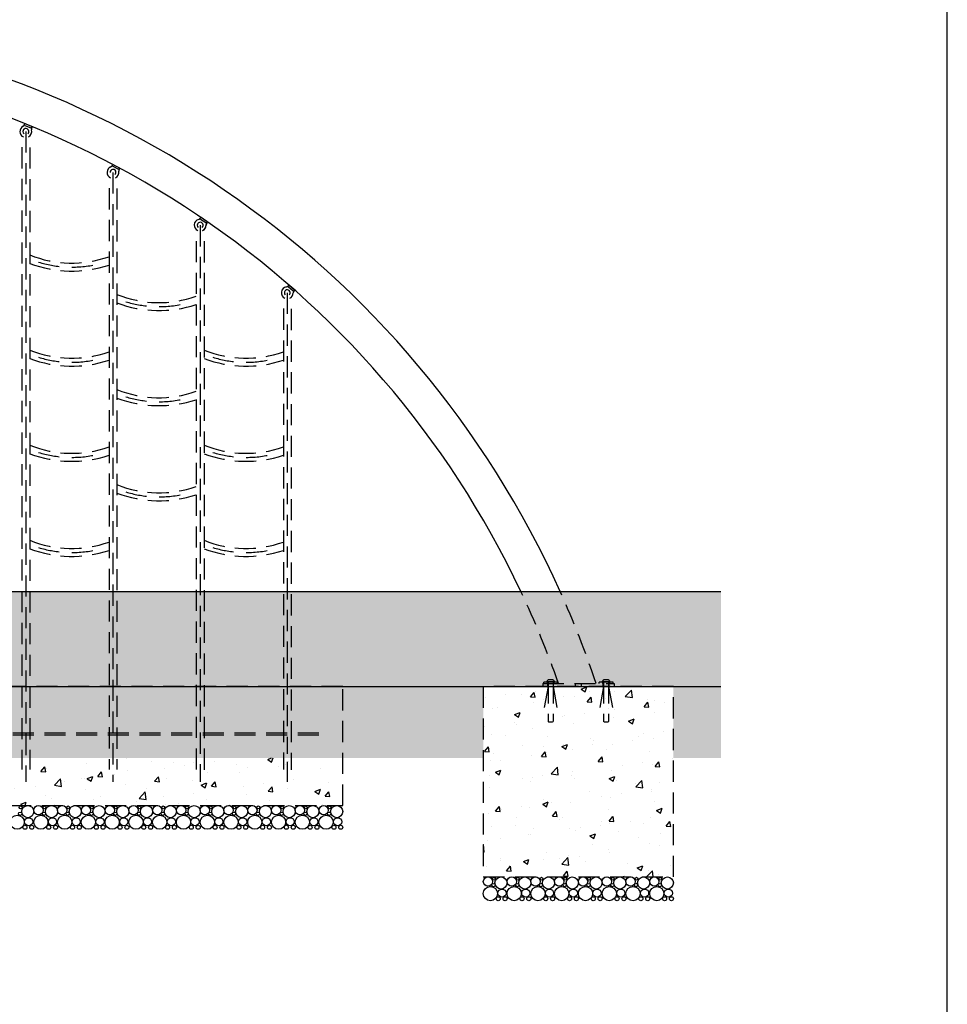
# Model space of a CAD drawing. Extents: x 0 to 704, y 0 to 561.
# Drawn here: x 316 to 433, y 162 to 286 of the extents above; entities that cross this region are included whole.
import ezdxf

# ---------------------------------------------------------------- set-up
doc = ezdxf.new("R2010")
doc.units = 0
doc.header["$LTSCALE"] = 21.333333
doc.header["$MEASUREMENT"] = 0
doc.linetypes.add('HIDDEN2', pattern=[0.1875, 0.125, -0.0625])
doc.layers.get('0').update_dxf_attribs({"color": 2, "linetype": 'CONTINUOUS'})
for name, color, linetype in [('1', 7, 'CONTINUOUS'), ('BOLD', 10, 'CONTINUOUS'), ('HATCH', 9, 'CONTINUOUS'), ('HIDDEN', 3, 'HIDDEN2')]:
    doc.layers.add(name, color=color, linetype=linetype)
pattern_1 = [(50, (29.332, 76.2145), (7.1726, -0.62752), [0.75, -8.25]), (355, (29.332, 76.2145), (-1.38751, 7.52192), [0.6, -6.6]), (100.4514, (29.93, 76.162), (5.7851, 6.8944), [0.6374, -7.01142]), (46.1842, (29.332, 78.2145), (10.67241, -1.6552), [1.125, -12.375]), (96.6356, (30.221, 78.077), (9.34663, 9.74118), [0.9561, -10.51713]), (351.1842, (29.332, 78.215), (9.34662, 9.7412), [0.9, -9.9]), (21, (30.332, 77.7145), (5.96907, -4.02619), [0.75, -8.25]), (326, (30.332, 77.7145), (2.43315, 7.2515), [0.6, -6.6]), (71.4514, (30.8295, 77.379), (8.40223, 3.2253), [0.6374, -7.01142]), (37.5, (29.332, 76.2145), (0.121599, 3.328939), [0, -6.52, 0, -6.7, 0, -6.625]), (7.5, (29.332, 76.2145), (2.630695, 3.944117), [0, -3.82, 0, -6.37, 0, -2.525]), (327.5, (27.102, 76.2145), (5.338224, -0.225549), [0, -2.5, 0, -7.8, 0, -10.35]), (317.5, (26.102, 76.2145), (5.83186, 1.00105), [0, -3.25, 0, -5.18, 0, -7.35])]

msp = doc.modelspace()

# ---------------------------------------------------------------- hatches: boundary and pattern name
at = {"layer": 'HATCH'}
h = msp.add_hatch(dxfattribs=at)
h.set_pattern_fill('AR-SAND', color=256, style=0)
h.set_pattern_definition([(37.5, (29.332, 76.2145), (-0.0629934, 1.926824), [0, -1.52, 0, -1.7, 0, -1.625]), (7.5, (29.332, 76.2145), (1.769777, 2.822146), [0, -0.82, 0, -1.37, 0, -0.525]), (327.5, (28.102, 76.2145), (3.114142, 0.005659), [0, -0.5, 0, -1.8, 0, -2.35]), (317.5, (28.102, 76.2145), (3.006127, 0.877676), [0, -0.25, 0, -1.18, 0, -1.35])])
h.paths.add_polyline_path([(140.92473, 202.21455), (404.40605, 202.21455), (404.40605, 214.21455), (140.92473, 214.21455)])
h = msp.add_hatch(dxfattribs=at)
h.set_pattern_fill('EARTH', color=256, scale=12, angle=45, style=0)
h.set_pattern_definition([(45, (29.332, 76.2145), (4e-16, 4.24264), [3, -3]), (45, (28.5366, 77.01), (4e-16, 4.24264), [3, -3]), (45, (27.741, 77.8055), (4e-16, 4.24264), [3, -3]), (135, (27.741, 78.336), (-4.24264, 9e-16), [3, -3]), (135, (28.5366, 79.1314), (-4.24264, 9e-16), [3, -3]), (135, (29.332, 79.927), (-4.24264, 9e-16), [3, -3])])
h.paths.add_polyline_path([(146.92473, 202.21455), (140.92473, 202.21455), (140.92473, 193.21455), (146.92473, 193.21455)])
h.paths.add_polyline_path([(188.66539, 202.21455), (170.92473, 202.21455), (170.92473, 193.21455), (188.66539, 193.21455)])
h.paths.add_polyline_path([(374.40605, 202.21455), (278.66539, 202.21455), (278.66539, 193.21455), (374.40605, 193.21455)])
h.paths.add_polyline_path([(404.40605, 202.21455), (398.40605, 202.21455), (398.40605, 193.21455), (404.40605, 193.21455)])
h = msp.add_hatch(dxfattribs=at)
h.set_pattern_fill('AR-CONC', color=256, style=0)
h.set_pattern_definition(pattern_1)
h.paths.add_polyline_path([(374.40605, 178.21455), (398.40605, 178.21455), (398.40605, 202.21455), (374.40605, 202.21455)])
h = msp.add_hatch(dxfattribs=at)
h.set_pattern_fill('AR-CONC', color=6, style=0)
h.set_pattern_definition(pattern_1)
h.paths.add_polyline_path([(356.66539, 193.21455), (278.66539, 193.21455), (278.66539, 187.21455), (356.66539, 187.21455)])

# ---------------------------------------------------------------- linework, layer by layer
at = {"color": 7, "linetype": 'HIDDEN2'}
for p, q in [((316.66137, 272.25199), (316.66137, 190.19684)), ((316.16137, 270.25807), (316.16137, 191.76773)), ((317.16137, 270.22642), (317.16137, 191.76773)), ((327.66185, 267.07873), (327.66185, 190.19684)), ((327.16185, 265.08481), (327.16185, 191.76773)), ((328.16185, 265.05316), (328.16185, 191.76773)), ((338.66539, 260.42058), (338.66539, 190.19684)), ((338.16539, 258.42666), (338.16539, 191.7265)), ((339.16539, 258.39501), (339.16539, 191.7265)), ((349.66539, 251.88932), (349.66539, 193.73671)), ((349.16539, 249.8954), (349.16539, 191.74279)), ((350.16539, 249.86375), (350.16539, 191.71114)), ((349.6667, 192.72648), (349.6667, 190.19684))]:
    msp.add_line(p, q, dxfattribs=at)
at = {"extrusion": (0, 1, 2.22045e-16)}
msp.add_line((140.92473, 214.21455), (404.40605, 214.21455), dxfattribs=at)
for radius, start in [(122.25, 24.2703678), (117.75, 25.261584)]:
    msp.add_arc((272.66539, 163.96455), radius, start, 86.952586)
at = {"color": 7, "linetype": 'HIDDEN2'}
for centre, radius, start, end in [((322.45327, 269.70584), 14.06405, 247.8970876, 289.5580218), ((322.45327, 269.70584), 15.06405, 249.4335628, 288.2122941), ((322.46214, 269.47924), 14.34496, 253.0507995, 266.2087608), ((322.46214, 269.47924), 14.34496, 270.0532456, 284.61862), ((333.45375, 264.72424), 14.06405, 247.8970876, 289.5580218), ((333.45375, 264.72424), 15.06405, 249.4335628, 288.2122941), ((333.46262, 264.49764), 14.34496, 253.0507995, 266.2087608), ((333.46262, 264.49764), 14.34496, 270.0532456, 284.61862), ((322.45327, 257.70584), 14.06405, 247.8970876, 289.5580218), ((322.45327, 257.70584), 15.06405, 249.4335628, 288.2122941), ((322.46214, 257.47924), 14.34496, 253.0507995, 266.2087608), ((322.46214, 257.47924), 14.34496, 270.0532456, 284.61862), ((344.45729, 257.70584), 14.06405, 247.8970876, 289.5580218), ((344.45729, 257.70584), 15.06405, 249.4335628, 288.2122941), ((344.46616, 257.47924), 14.34496, 253.0507995, 266.2087608), ((344.46616, 257.47924), 14.34496, 270.0532456, 284.61862), ((333.45375, 252.72424), 14.06405, 247.8970876, 289.5580218), ((333.45375, 252.72424), 15.06405, 249.4335628, 288.2122941), ((333.46262, 252.49764), 14.34496, 253.0507995, 266.2087608), ((333.46262, 252.49764), 14.34496, 270.0532456, 284.61862), ((322.45327, 245.70584), 14.06405, 247.8970876, 289.5580218), ((344.45729, 245.70584), 14.06405, 247.8970876, 289.5580218), ((322.45327, 245.70584), 15.06405, 249.4335628, 288.2122941), ((322.46214, 245.47924), 14.34496, 253.0507995, 266.2087608), ((322.46214, 245.47924), 14.34496, 270.0532456, 284.61862), ((344.45729, 245.70584), 15.06405, 249.4335628, 288.2122941), ((344.46616, 245.47924), 14.34496, 253.0507995, 266.2087608), ((344.46616, 245.47924), 14.34496, 270.0532456, 284.61862), ((333.45375, 240.72424), 14.06405, 247.8970876, 289.5580218), ((333.45375, 240.72424), 15.06405, 249.4335628, 288.2122941), ((333.46262, 240.49764), 14.34496, 253.0507995, 266.2087608), ((333.46262, 240.49764), 14.34496, 270.0532456, 284.61862), ((322.45327, 233.70584), 14.06405, 247.8970876, 289.5580218), ((344.45729, 233.70584), 14.06405, 247.8970876, 289.5580218), ((322.45327, 233.70584), 15.06405, 249.4335628, 288.2122941), ((322.46214, 233.47924), 14.34496, 253.0507995, 266.2087608), ((322.46214, 233.47924), 14.34496, 270.0532456, 284.61862), ((344.45729, 233.70584), 15.06405, 249.4335628, 288.2122941), ((344.46616, 233.47924), 14.34496, 253.0507995, 266.2087608), ((344.46616, 233.47924), 14.34496, 270.0532456, 284.61862)]:
    msp.add_arc(centre, radius, start, end, dxfattribs=at)
at = {"layer": '1', "extrusion": (0, 1, 6.12323e-17)}
for p, q in [((316.461, 273.06604), (316.47865, 273.10947)), ((316.461, 273.06604), (316.47865, 273.10947)), ((316.47865, 273.10947), (316.50218, 273.16737)), ((316.47865, 273.10947), (316.50218, 273.16737)), ((316.54208, 273.01623), (317.29459, 272.71043)), ((316.54208, 273.01623), (317.29459, 272.71043)), ((317.39423, 272.87233), (316.58361, 273.20174)), ((317.39423, 272.87233), (316.58361, 273.20174)), ((317.40508, 272.733), (317.38743, 272.68957)), ((317.40508, 272.733), (317.38743, 272.68957)), ((317.40508, 272.733), (317.42861, 272.7909)), ((317.40508, 272.733), (317.42861, 272.7909)), ((327.54775, 267.93146), (327.5698, 267.97282)), ((327.54775, 267.93146), (327.5698, 267.97282)), ((327.5698, 267.97282), (327.59922, 268.02797)), ((327.5698, 267.97282), (327.59922, 268.02797)), ((327.62322, 267.8735), (328.33992, 267.49126)), ((327.62322, 267.8735), (328.33992, 267.49126)), ((328.45583, 267.64194), (327.68377, 268.0537)), ((328.45583, 267.64194), (327.68377, 268.0537)), ((328.45216, 267.50223), (328.4301, 267.46087)), ((328.45216, 267.50223), (328.4301, 267.46087)), ((328.45216, 267.50223), (328.48157, 267.55738)), ((328.45216, 267.50223), (328.48157, 267.55738)), ((338.64098, 261.27032), (338.66745, 261.309)), ((338.64098, 261.27032), (338.66745, 261.309)), ((338.66745, 261.309), (338.70275, 261.36059)), ((338.66745, 261.309), (338.70275, 261.36059)), ((338.70963, 261.20442), (339.37998, 260.74573)), ((338.70963, 261.20442), (339.37998, 260.74573)), ((339.51175, 260.88275), (338.78962, 261.37687)), ((339.51175, 260.88275), (338.78962, 261.37687)), ((339.49274, 260.7443), (339.46627, 260.70561)), ((339.49274, 260.7443), (339.46627, 260.70561)), ((339.49274, 260.7443), (339.52804, 260.79588)), ((339.49274, 260.7443), (339.52804, 260.79588)), ((339.52536, 260.64363), (339.49448, 260.60837)), ((339.52536, 260.64363), (339.49448, 260.60837)), ((339.52536, 260.64363), (339.56654, 260.69065)), ((339.52536, 260.64363), (339.56654, 260.69065)), ((349.74218, 252.73594), (349.77307, 252.7712)), ((349.74218, 252.73594), (349.77307, 252.7712)), ((349.77307, 252.7712), (349.81424, 252.81822)), ((349.77307, 252.7712), (349.81424, 252.81822)), ((349.80251, 252.66234), (350.41357, 252.1272)), ((349.80251, 252.66234), (350.41357, 252.1272)), ((350.5607, 252.24759), (349.90244, 252.82406)), ((350.5607, 252.24759), (349.90244, 252.82406)), ((350.52536, 252.11238), (350.56654, 252.1594)), ((350.52536, 252.11238), (350.56654, 252.1594)), ((350.52536, 252.11238), (350.49448, 252.07711)), ((350.52536, 252.11238), (350.49448, 252.07711))]:
    msp.add_line(p, q, dxfattribs=at)
at = {"layer": '1'}
for centre, radius, start, end in [((316.66539, 272.24089), 0.75, 117.6484083, 245.3756816), ((316.66539, 272.24089), 0.75, 117.6484083, 245.3756816), ((316.66539, 272.24089), 0.375, 307.6556893, 180), ((316.66539, 272.24089), 0.375, 307.6556893, 180), ((316.66539, 272.24089), 0.375, 180, 232.3443107), ((316.15794, 273.19221), 0.32827, 299.0529864, 337.396765), ((316.15794, 273.19221), 0.32827, 299.0529864, 337.396765), ((316.56008, 273.14384), 0.0625, 67.8847666, 157.8847666), ((316.56008, 273.14384), 0.0625, 67.8847666, 157.8847666), ((316.66539, 272.24089), 0.75, 294.6243184, 18.1211249), ((316.66539, 272.24089), 0.75, 294.6243184, 18.1211249), ((317.69259, 272.56858), 0.32827, 158.3727683, 196.7165469), ((317.69259, 272.56858), 0.32827, 158.3727683, 196.7165469), ((317.3707, 272.81443), 0.0625, 337.8847666, 67.8847666), ((317.3707, 272.81443), 0.0625, 337.8847666, 67.8847666), ((327.66539, 267.08955), 0.75, 111.6911548, 245.3756816), ((327.66539, 267.08955), 0.75, 111.6911548, 245.3756816), ((327.66539, 267.08955), 0.375, 309.5367995, 180), ((327.66539, 267.08955), 0.375, 309.5367995, 180), ((327.25942, 268.0884), 0.32827, 293.0957328, 331.4395114), ((327.25942, 268.0884), 0.32827, 293.0957328, 331.4395114), ((327.65436, 267.99856), 0.0625, 61.9275131, 151.9275131), ((327.65436, 267.99856), 0.0625, 61.9275131, 151.9275131), ((327.66539, 267.08955), 0.75, 294.6243184, 12.1638714), ((327.66539, 267.08955), 0.75, 294.6243184, 12.1638714), ((328.72106, 267.30886), 0.32827, 152.4155147, 190.7592933), ((328.72106, 267.30886), 0.32827, 152.4155147, 190.7592933), ((328.42642, 267.58679), 0.0625, 331.9275131, 61.9275131), ((328.42642, 267.58679), 0.0625, 331.9275131, 61.9275131), ((338.66539, 260.42058), 0.75, 105.3817719, 245.3756816), ((338.66539, 260.42058), 0.75, 105.3817719, 245.3756816), ((338.37165, 261.458), 0.32827, 286.78635, 325.1301286), ((338.37165, 261.458), 0.32827, 286.78635, 325.1301286), ((338.75433, 261.32529), 0.0625, 55.6181303, 145.6181303), ((338.75433, 261.32529), 0.0625, 55.6181303, 145.6181303), ((339.47646, 260.83117), 0.0625, 325.6181303, 55.6181303), ((339.47646, 260.83117), 0.0625, 325.6181303, 55.6181303), ((338.66539, 260.42058), 0.375, 312.1322783, 180), ((338.66539, 260.42058), 0.375, 312.1322783, 180), ((338.66539, 260.42058), 0.375, 180, 227.8677217), ((338.66539, 260.42058), 0.375, 180, 227.8677217), ((338.66539, 260.42058), 0.375, 180, 224.2331072), ((338.66539, 260.42058), 0.75, 294.6243184, 5.8544886), ((338.66539, 260.42058), 0.75, 294.6243184, 5.8544886), ((338.66539, 260.42058), 0.75, 294.6243184, 359.0261482), ((338.66539, 260.42058), 0.75, 294.6243184, 359.0261482), ((339.73876, 260.52255), 0.32827, 146.1061319, 184.4499105), ((339.73876, 260.52255), 0.32827, 146.1061319, 184.4499105), ((339.74327, 260.39421), 0.32827, 139.2777916, 177.6215702), ((339.74327, 260.39421), 0.32827, 139.2777916, 177.6215702), ((349.66539, 251.88932), 0.75, 98.5534316, 245.3756816), ((349.66539, 251.88932), 0.75, 98.5534316, 245.3756816), ((349.66539, 251.88932), 0.375, 315.7668928, 180), ((349.49708, 252.95431), 0.32827, 279.9580097, 318.3017883), ((349.49708, 252.95431), 0.32827, 279.9580097, 318.3017883), ((349.86126, 252.77704), 0.0625, 48.7897899, 138.7897899), ((349.86126, 252.77704), 0.0625, 48.7897899, 138.7897899), ((350.51952, 252.20057), 0.0625, 318.7897899, 48.7897899), ((350.51952, 252.20057), 0.0625, 318.7897899, 48.7897899), ((349.66539, 251.88932), 0.375, 180, 224.2331072), ((349.66539, 251.88932), 0.75, 294.6243184, 359.0261482), ((349.66539, 251.88932), 0.75, 294.6243184, 359.0261482), ((350.74327, 251.86295), 0.32827, 139.2777916, 177.6215702), ((350.74327, 251.86295), 0.32827, 139.2777916, 177.6215702)]:
    msp.add_arc(centre, radius, start, end, dxfattribs=at)
for points, knots in [([(316.49187, 273.05335), (316.48432, 273.06297), (316.4795, 273.0727), (316.47479, 273.09178), (316.4753, 273.10105), (316.47858, 273.1093), (316.47861, 273.10938), (316.47865, 273.10947)], [0.0018519017, 0.0018519017, 0.0018519017, 0.0018519017, 0.0606903864, 0.0606903864, 0.1239342896, 0.1239342896, 0.1245981979, 0.1245981979, 0.1245981979, 0.1245981979]), ([(316.49187, 273.05335), (316.48432, 273.06297), (316.4795, 273.0727), (316.47479, 273.09178), (316.4753, 273.10105), (316.47858, 273.1093), (316.47861, 273.10938), (316.47865, 273.10947)], [0.0018519017, 0.0018519017, 0.0018519017, 0.0018519017, 0.0606903864, 0.0606903864, 0.1239342896, 0.1239342896, 0.1245981979, 0.1245981979, 0.1245981979, 0.1245981979]), ([(316.54208, 273.01623), (316.54136, 273.01652), (316.54065, 273.01682), (316.53939, 273.01736), (316.53885, 273.01759), (316.53796, 273.01799), (316.53761, 273.01815), (316.53693, 273.01846), (316.5366, 273.01861), (316.53583, 273.01897), (316.53539, 273.01918), (316.53395, 273.01987), (316.53297, 273.02036), (316.5234, 273.02528), (316.51582, 273.03039), (316.50237, 273.04141), (316.49659, 273.04735), (316.49187, 273.05335)], [-0.08541362975, -0.08541362975, -0.08541362975, -0.08541362975, -0.08271703357, -0.08271703357, -0.0806434225, -0.0806434225, -0.07928664013, -0.07928664013, -0.07799622629, -0.07799622629, -0.07625094089, -0.07625094089, -0.07230843486, -0.07230843486, -0.03724430791, -0.03724430791, -0.00044974243, -0.00044974243, -0.00044974243, -0.00044974243]), ([(316.54208, 273.01623), (316.54136, 273.01652), (316.54065, 273.01682), (316.53939, 273.01736), (316.53885, 273.01759), (316.53796, 273.01799), (316.53761, 273.01815), (316.53693, 273.01846), (316.5366, 273.01861), (316.53583, 273.01897), (316.53539, 273.01918), (316.53395, 273.01987), (316.53297, 273.02036), (316.5234, 273.02528), (316.51582, 273.03039), (316.50237, 273.04141), (316.49659, 273.04735), (316.49187, 273.05335)], [-0.08541362975, -0.08541362975, -0.08541362975, -0.08541362975, -0.08271703357, -0.08271703357, -0.0806434225, -0.0806434225, -0.07928664013, -0.07928664013, -0.07799622629, -0.07799622629, -0.07625094089, -0.07625094089, -0.07230843486, -0.07230843486, -0.03724430791, -0.03724430791, -0.00044974243, -0.00044974243, -0.00044974243, -0.00044974243]), ([(317.35645, 272.70201), (317.3521, 272.70143), (317.34751, 272.70111), (317.33485, 272.70105), (317.32639, 272.70179), (317.3141, 272.70425), (317.31062, 272.70509), (317.30563, 272.70653), (317.30415, 272.70699), (317.30209, 272.70766), (317.30152, 272.70786), (317.30058, 272.70818), (317.30021, 272.70831), (317.2995, 272.70856), (317.29916, 272.70868), (317.29838, 272.70896), (317.29794, 272.70913), (317.29657, 272.70964), (317.29564, 272.71001), (317.29467, 272.7104), (317.29463, 272.71042), (317.29459, 272.71043)], [-0.13058308077, -0.13058308077, -0.13058308077, -0.13058308077, -0.11222758208, -0.11222758208, -0.08217403788, -0.08217403788, -0.07058775877, -0.07058775877, -0.06573360734, -0.06573360734, -0.06385973073, -0.06385973073, -0.06266801703, -0.06266801703, -0.06155886377, -0.06155886377, -0.06011993781, -0.06011993781, -0.05711891154, -0.05711891154, -0.05697647123, -0.05697647123, -0.05697647123, -0.05697647123]), ([(317.35645, 272.70201), (317.3521, 272.70143), (317.34751, 272.70111), (317.33485, 272.70105), (317.32639, 272.70179), (317.3141, 272.70425), (317.31062, 272.70509), (317.30563, 272.70653), (317.30415, 272.70699), (317.30209, 272.70766), (317.30152, 272.70786), (317.30058, 272.70818), (317.30021, 272.70831), (317.2995, 272.70856), (317.29916, 272.70868), (317.29838, 272.70896), (317.29794, 272.70913), (317.29657, 272.70964), (317.29564, 272.71001), (317.29467, 272.7104), (317.29463, 272.71042), (317.29459, 272.71043)], [-0.13058308077, -0.13058308077, -0.13058308077, -0.13058308077, -0.11222758208, -0.11222758208, -0.08217403788, -0.08217403788, -0.07058775877, -0.07058775877, -0.06573360734, -0.06573360734, -0.06385973073, -0.06385973073, -0.06266801703, -0.06266801703, -0.06155886377, -0.06155886377, -0.06011993781, -0.06011993781, -0.05711891154, -0.05711891154, -0.05697647123, -0.05697647123, -0.05697647123, -0.05697647123]), ([(317.40508, 272.733), (317.40504, 272.73291), (317.40501, 272.73283), (317.40161, 272.72463), (317.3955, 272.71763), (317.37882, 272.70725), (317.36858, 272.70364), (317.35645, 272.70201)], [-0.0006661796, -0.0006661796, -0.0006661796, -0.0006661796, 0, 0, 0.063460261, 0.063460261, 0.1225000326, 0.1225000326, 0.1225000326, 0.1225000326]), ([(317.40508, 272.733), (317.40504, 272.73291), (317.40501, 272.73283), (317.40161, 272.72463), (317.3955, 272.71763), (317.37882, 272.70725), (317.36858, 272.70364), (317.35645, 272.70201)], [-0.0006661796, -0.0006661796, -0.0006661796, -0.0006661796, 0, 0, 0.063460261, 0.063460261, 0.1225000326, 0.1225000326, 0.1225000326, 0.1225000326]), ([(327.57713, 267.91563), (327.57062, 267.92599), (327.56684, 267.93616), (327.56413, 267.95562), (327.5656, 267.9648), (327.56972, 267.97266), (327.56976, 267.97274), (327.5698, 267.97282)], [0.0018519017, 0.0018519017, 0.0018519017, 0.0018519017, 0.0606903864, 0.0606903864, 0.1239342896, 0.1239342896, 0.1245981979, 0.1245981979, 0.1245981979, 0.1245981979]), ([(327.57713, 267.91563), (327.57062, 267.92599), (327.56684, 267.93616), (327.56413, 267.95562), (327.5656, 267.9648), (327.56972, 267.97266), (327.56976, 267.97274), (327.5698, 267.97282)], [0.0018519017, 0.0018519017, 0.0018519017, 0.0018519017, 0.0606903864, 0.0606903864, 0.1239342896, 0.1239342896, 0.1245981979, 0.1245981979, 0.1245981979, 0.1245981979]), ([(327.62322, 267.8735), (327.62253, 267.87387), (327.62185, 267.87424), (327.62066, 267.8749), (327.62015, 267.87519), (327.6193, 267.87568), (327.61897, 267.87587), (327.61833, 267.87625), (327.61802, 267.87644), (327.61728, 267.87688), (327.61687, 267.87713), (327.61551, 267.87797), (327.61459, 267.87855), (327.60557, 267.88444), (327.59857, 267.89031), (327.58633, 267.90267), (327.5812, 267.90918), (327.57713, 267.91563)], [-0.08541362975, -0.08541362975, -0.08541362975, -0.08541362975, -0.08271703357, -0.08271703357, -0.0806434225, -0.0806434225, -0.07928664013, -0.07928664013, -0.07799622629, -0.07799622629, -0.07625094089, -0.07625094089, -0.07230843486, -0.07230843486, -0.03724430791, -0.03724430791, -0.00044974243, -0.00044974243, -0.00044974243, -0.00044974243]), ([(327.62322, 267.8735), (327.62253, 267.87387), (327.62185, 267.87424), (327.62066, 267.8749), (327.62015, 267.87519), (327.6193, 267.87568), (327.61897, 267.87587), (327.61833, 267.87625), (327.61802, 267.87644), (327.61728, 267.87688), (327.61687, 267.87713), (327.61551, 267.87797), (327.61459, 267.87855), (327.60557, 267.88444), (327.59857, 267.89031), (327.58633, 267.90267), (327.5812, 267.90918), (327.57713, 267.91563)], [-0.08541362975, -0.08541362975, -0.08541362975, -0.08541362975, -0.08271703357, -0.08271703357, -0.0806434225, -0.0806434225, -0.07928664013, -0.07928664013, -0.07799622629, -0.07799622629, -0.07625094089, -0.07625094089, -0.07230843486, -0.07230843486, -0.03724430791, -0.03724430791, -0.00044974243, -0.00044974243, -0.00044974243, -0.00044974243]), ([(328.40058, 267.47646), (328.39619, 267.47633), (328.3916, 267.47649), (328.37899, 267.47774), (328.37065, 267.47936), (328.35869, 267.48309), (328.35532, 267.48428), (328.3505, 267.48623), (328.34908, 267.48684), (328.3471, 267.48772), (328.34655, 267.48797), (328.34565, 267.48839), (328.34529, 267.48856), (328.34462, 267.48888), (328.34429, 267.48904), (328.34354, 267.4894), (328.34312, 267.48961), (328.34181, 267.49027), (328.34093, 267.49072), (328.34001, 267.49121), (328.33996, 267.49124), (328.33992, 267.49126)], [-0.13058308077, -0.13058308077, -0.13058308077, -0.13058308077, -0.11222758208, -0.11222758208, -0.08217403788, -0.08217403788, -0.07058775877, -0.07058775877, -0.06573360734, -0.06573360734, -0.06385973073, -0.06385973073, -0.06266801703, -0.06266801703, -0.06155886377, -0.06155886377, -0.06011993781, -0.06011993781, -0.05711891154, -0.05711891154, -0.05697647123, -0.05697647123, -0.05697647123, -0.05697647123]), ([(328.40058, 267.47646), (328.39619, 267.47633), (328.3916, 267.47649), (328.37899, 267.47774), (328.37065, 267.47936), (328.35869, 267.48309), (328.35532, 267.48428), (328.3505, 267.48623), (328.34908, 267.48684), (328.3471, 267.48772), (328.34655, 267.48797), (328.34565, 267.48839), (328.34529, 267.48856), (328.34462, 267.48888), (328.34429, 267.48904), (328.34354, 267.4894), (328.34312, 267.48961), (328.34181, 267.49027), (328.34093, 267.49072), (328.34001, 267.49121), (328.33996, 267.49124), (328.33992, 267.49126)], [-0.13058308077, -0.13058308077, -0.13058308077, -0.13058308077, -0.11222758208, -0.11222758208, -0.08217403788, -0.08217403788, -0.07058775877, -0.07058775877, -0.06573360734, -0.06573360734, -0.06385973073, -0.06385973073, -0.06266801703, -0.06266801703, -0.06155886377, -0.06155886377, -0.06011993781, -0.06011993781, -0.05711891154, -0.05711891154, -0.05697647123, -0.05697647123, -0.05697647123, -0.05697647123]), ([(328.45216, 267.50223), (328.45211, 267.50215), (328.45207, 267.50207), (328.44784, 267.49427), (328.44104, 267.48794), (328.42337, 267.47935), (328.41281, 267.47682), (328.40058, 267.47646)], [-0.0006661796, -0.0006661796, -0.0006661796, -0.0006661796, 0, 0, 0.063460261, 0.063460261, 0.1225000326, 0.1225000326, 0.1225000326, 0.1225000326]), ([(328.45216, 267.50223), (328.45211, 267.50215), (328.45207, 267.50207), (328.44784, 267.49427), (328.44104, 267.48794), (328.42337, 267.47935), (328.41281, 267.47682), (328.40058, 267.47646)], [-0.0006661796, -0.0006661796, -0.0006661796, -0.0006661796, 0, 0, 0.063460261, 0.063460261, 0.1225000326, 0.1225000326, 0.1225000326, 0.1225000326]), ([(338.66845, 261.25135), (338.66312, 261.26236), (338.66048, 261.2729), (338.65992, 261.29254), (338.66239, 261.30149), (338.66735, 261.30885), (338.6674, 261.30893), (338.66745, 261.309)], [0.0018519017, 0.0018519017, 0.0018519017, 0.0018519017, 0.0606903864, 0.0606903864, 0.1239342896, 0.1239342896, 0.1245981979, 0.1245981979, 0.1245981979, 0.1245981979]), ([(338.66845, 261.25135), (338.66312, 261.26236), (338.66048, 261.2729), (338.65992, 261.29254), (338.66239, 261.30149), (338.66735, 261.30885), (338.6674, 261.30893), (338.66745, 261.309)], [0.0018519017, 0.0018519017, 0.0018519017, 0.0018519017, 0.0606903864, 0.0606903864, 0.1239342896, 0.1239342896, 0.1245981979, 0.1245981979, 0.1245981979, 0.1245981979]), ([(338.70963, 261.20442), (338.70898, 261.20486), (338.70835, 261.2053), (338.70724, 261.20609), (338.70676, 261.20644), (338.70598, 261.20701), (338.70567, 261.20724), (338.70507, 261.20769), (338.70478, 261.20791), (338.7041, 261.20843), (338.70371, 261.20872), (338.70246, 261.2097), (338.7016, 261.21039), (338.69329, 261.21723), (338.68697, 261.22383), (338.67617, 261.23746), (338.67179, 261.24449), (338.66845, 261.25135)], [-0.08541362975, -0.08541362975, -0.08541362975, -0.08541362975, -0.08271703357, -0.08271703357, -0.0806434225, -0.0806434225, -0.07928664013, -0.07928664013, -0.07799622629, -0.07799622629, -0.07625094089, -0.07625094089, -0.07230843486, -0.07230843486, -0.03724430791, -0.03724430791, -0.00044974243, -0.00044974243, -0.00044974243, -0.00044974243]), ([(338.70963, 261.20442), (338.70898, 261.20486), (338.70835, 261.2053), (338.70724, 261.20609), (338.70676, 261.20644), (338.70598, 261.20701), (338.70567, 261.20724), (338.70507, 261.20769), (338.70478, 261.20791), (338.7041, 261.20843), (338.70371, 261.20872), (338.70246, 261.2097), (338.7016, 261.21039), (338.69329, 261.21723), (338.68697, 261.22383), (338.67617, 261.23746), (338.67179, 261.24449), (338.66845, 261.25135)], [-0.08541362975, -0.08541362975, -0.08541362975, -0.08541362975, -0.08271703357, -0.08271703357, -0.0806434225, -0.0806434225, -0.07928664013, -0.07928664013, -0.07799622629, -0.07799622629, -0.07625094089, -0.07625094089, -0.07230843486, -0.07230843486, -0.03724430791, -0.03724430791, -0.00044974243, -0.00044974243, -0.00044974243, -0.00044974243]), ([(339.43865, 260.72435), (339.43427, 260.72471), (339.42972, 260.72537), (339.41733, 260.728), (339.40922, 260.73053), (339.39774, 260.73554), (339.39452, 260.7371), (339.38995, 260.73956), (339.3886, 260.74032), (339.38673, 260.74142), (339.38621, 260.74173), (339.38536, 260.74225), (339.38503, 260.74245), (339.38439, 260.74285), (339.38408, 260.74304), (339.38338, 260.74348), (339.38298, 260.74374), (339.38175, 260.74453), (339.38092, 260.74508), (339.38006, 260.74567), (339.38002, 260.7457), (339.37998, 260.74573)], [-0.13058308077, -0.13058308077, -0.13058308077, -0.13058308077, -0.11222758208, -0.11222758208, -0.08217403788, -0.08217403788, -0.07058775877, -0.07058775877, -0.06573360734, -0.06573360734, -0.06385973073, -0.06385973073, -0.06266801703, -0.06266801703, -0.06155886377, -0.06155886377, -0.06011993781, -0.06011993781, -0.05711891154, -0.05711891154, -0.05697647123, -0.05697647123, -0.05697647123, -0.05697647123]), ([(339.43865, 260.72435), (339.43427, 260.72471), (339.42972, 260.72537), (339.41733, 260.728), (339.40922, 260.73053), (339.39774, 260.73554), (339.39452, 260.7371), (339.38995, 260.73956), (339.3886, 260.74032), (339.38673, 260.74142), (339.38621, 260.74173), (339.38536, 260.74225), (339.38503, 260.74245), (339.38439, 260.74285), (339.38408, 260.74304), (339.38338, 260.74348), (339.38298, 260.74374), (339.38175, 260.74453), (339.38092, 260.74508), (339.38006, 260.74567), (339.38002, 260.7457), (339.37998, 260.74573)], [-0.13058308077, -0.13058308077, -0.13058308077, -0.13058308077, -0.11222758208, -0.11222758208, -0.08217403788, -0.08217403788, -0.07058775877, -0.07058775877, -0.06573360734, -0.06573360734, -0.06385973073, -0.06385973073, -0.06266801703, -0.06266801703, -0.06155886377, -0.06155886377, -0.06011993781, -0.06011993781, -0.05711891154, -0.05711891154, -0.05697647123, -0.05697647123, -0.05697647123, -0.05697647123]), ([(339.46928, 260.63026), (339.46498, 260.63113), (339.46054, 260.63233), (339.44855, 260.63642), (339.44079, 260.63989), (339.42999, 260.64623), (339.42698, 260.64816), (339.42273, 260.65116), (339.42148, 260.65207), (339.41976, 260.65338), (339.41928, 260.65375), (339.41849, 260.65437), (339.41819, 260.65461), (339.4176, 260.65507), (339.41732, 260.6553), (339.41668, 260.65583), (339.41631, 260.65613), (339.41519, 260.65706), (339.41443, 260.65771), (339.41364, 260.65839), (339.41361, 260.65843), (339.41357, 260.65846)], [-0.13058308077, -0.13058308077, -0.13058308077, -0.13058308077, -0.11222758208, -0.11222758208, -0.08217403788, -0.08217403788, -0.07058775877, -0.07058775877, -0.06573360734, -0.06573360734, -0.06385973073, -0.06385973073, -0.06266801703, -0.06266801703, -0.06155886377, -0.06155886377, -0.06011993781, -0.06011993781, -0.05711891154, -0.05711891154, -0.05697647123, -0.05697647123, -0.05697647123, -0.05697647123]), ([(339.46928, 260.63026), (339.46498, 260.63113), (339.46054, 260.63233), (339.44855, 260.63642), (339.44079, 260.63989), (339.42999, 260.64623), (339.42698, 260.64816), (339.42273, 260.65116), (339.42148, 260.65207), (339.41976, 260.65338), (339.41928, 260.65375), (339.41849, 260.65437), (339.41819, 260.65461), (339.4176, 260.65507), (339.41732, 260.6553), (339.41668, 260.65583), (339.41631, 260.65613), (339.41519, 260.65706), (339.41443, 260.65771), (339.41364, 260.65839), (339.41361, 260.65843), (339.41357, 260.65846)], [-0.13058308077, -0.13058308077, -0.13058308077, -0.13058308077, -0.11222758208, -0.11222758208, -0.08217403788, -0.08217403788, -0.07058775877, -0.07058775877, -0.06573360734, -0.06573360734, -0.06385973073, -0.06385973073, -0.06266801703, -0.06266801703, -0.06155886377, -0.06155886377, -0.06011993781, -0.06011993781, -0.05711891154, -0.05711891154, -0.05697647123, -0.05697647123, -0.05697647123, -0.05697647123]), ([(339.49274, 260.7443), (339.49269, 260.74422), (339.49264, 260.74415), (339.48758, 260.73686), (339.48012, 260.73132), (339.46161, 260.72472), (339.45084, 260.72336), (339.43865, 260.72435)], [-0.0006661796, -0.0006661796, -0.0006661796, -0.0006661796, 0, 0, 0.063460261, 0.063460261, 0.1225000326, 0.1225000326, 0.1225000326, 0.1225000326]), ([(339.49274, 260.7443), (339.49269, 260.74422), (339.49264, 260.74415), (339.48758, 260.73686), (339.48012, 260.73132), (339.46161, 260.72472), (339.45084, 260.72336), (339.43865, 260.72435)], [-0.0006661796, -0.0006661796, -0.0006661796, -0.0006661796, 0, 0, 0.063460261, 0.063460261, 0.1225000326, 0.1225000326, 0.1225000326, 0.1225000326]), ([(339.52536, 260.64363), (339.5253, 260.64357), (339.52524, 260.6435), (339.51935, 260.63686), (339.51129, 260.63225), (339.49213, 260.62789), (339.48127, 260.62783), (339.46928, 260.63026)], [-0.0006661796, -0.0006661796, -0.0006661796, -0.0006661796, 0, 0, 0.063460261, 0.063460261, 0.1225000326, 0.1225000326, 0.1225000326, 0.1225000326]), ([(339.52536, 260.64363), (339.5253, 260.64357), (339.52524, 260.6435), (339.51935, 260.63686), (339.51129, 260.63225), (339.49213, 260.62789), (339.48127, 260.62783), (339.46928, 260.63026)], [-0.0006661796, -0.0006661796, -0.0006661796, -0.0006661796, 0, 0, 0.063460261, 0.063460261, 0.1225000326, 0.1225000326, 0.1225000326, 0.1225000326]), ([(349.76721, 252.71384), (349.76322, 252.72541), (349.76185, 252.73618), (349.76363, 252.75574), (349.76715, 252.76434), (349.77295, 252.77106), (349.77301, 252.77113), (349.77307, 252.7712)], [0.0018519017, 0.0018519017, 0.0018519017, 0.0018519017, 0.0606903864, 0.0606903864, 0.1239342896, 0.1239342896, 0.1245981979, 0.1245981979, 0.1245981979, 0.1245981979]), ([(349.76721, 252.71384), (349.76322, 252.72541), (349.76185, 252.73618), (349.76363, 252.75574), (349.76715, 252.76434), (349.77295, 252.77106), (349.77301, 252.77113), (349.77307, 252.7712)], [0.0018519017, 0.0018519017, 0.0018519017, 0.0018519017, 0.0606903864, 0.0606903864, 0.1239342896, 0.1239342896, 0.1245981979, 0.1245981979, 0.1245981979, 0.1245981979]), ([(349.80251, 252.66234), (349.80192, 252.66285), (349.80134, 252.66337), (349.80034, 252.66429), (349.7999, 252.66469), (349.79919, 252.66535), (349.79891, 252.66561), (349.79837, 252.66613), (349.79811, 252.66638), (349.7975, 252.66698), (349.79715, 252.66732), (349.79602, 252.66844), (349.79525, 252.66922), (349.78781, 252.677), (349.78232, 252.68431), (349.77321, 252.69913), (349.7697, 252.70663), (349.76721, 252.71384)], [-0.08541362975, -0.08541362975, -0.08541362975, -0.08541362975, -0.08271703357, -0.08271703357, -0.0806434225, -0.0806434225, -0.07928664013, -0.07928664013, -0.07799622629, -0.07799622629, -0.07625094089, -0.07625094089, -0.07230843486, -0.07230843486, -0.03724430791, -0.03724430791, -0.00044974243, -0.00044974243, -0.00044974243, -0.00044974243]), ([(349.80251, 252.66234), (349.80192, 252.66285), (349.80134, 252.66337), (349.80034, 252.66429), (349.7999, 252.66469), (349.79919, 252.66535), (349.79891, 252.66561), (349.79837, 252.66613), (349.79811, 252.66638), (349.7975, 252.66698), (349.79715, 252.66732), (349.79602, 252.66844), (349.79525, 252.66922), (349.78781, 252.677), (349.78232, 252.68431), (349.77321, 252.69913), (349.7697, 252.70663), (349.76721, 252.71384)], [-0.08541362975, -0.08541362975, -0.08541362975, -0.08541362975, -0.08271703357, -0.08271703357, -0.0806434225, -0.0806434225, -0.07928664013, -0.07928664013, -0.07799622629, -0.07799622629, -0.07625094089, -0.07625094089, -0.07230843486, -0.07230843486, -0.03724430791, -0.03724430791, -0.00044974243, -0.00044974243, -0.00044974243, -0.00044974243]), ([(350.46928, 252.099), (350.46498, 252.09988), (350.46054, 252.10108), (350.44855, 252.10516), (350.44079, 252.10863), (350.42999, 252.11498), (350.42698, 252.11691), (350.42273, 252.1199), (350.42148, 252.12081), (350.41976, 252.12213), (350.41928, 252.1225), (350.41849, 252.12311), (350.41819, 252.12335), (350.4176, 252.12382), (350.41732, 252.12405), (350.41668, 252.12457), (350.41631, 252.12487), (350.41519, 252.12581), (350.41443, 252.12645), (350.41364, 252.12714), (350.41361, 252.12717), (350.41357, 252.1272)], [-0.13058308077, -0.13058308077, -0.13058308077, -0.13058308077, -0.11222758208, -0.11222758208, -0.08217403788, -0.08217403788, -0.07058775877, -0.07058775877, -0.06573360734, -0.06573360734, -0.06385973073, -0.06385973073, -0.06266801703, -0.06266801703, -0.06155886377, -0.06155886377, -0.06011993781, -0.06011993781, -0.05711891154, -0.05711891154, -0.05697647123, -0.05697647123, -0.05697647123, -0.05697647123]), ([(350.46928, 252.099), (350.46498, 252.09988), (350.46054, 252.10108), (350.44855, 252.10516), (350.44079, 252.10863), (350.42999, 252.11498), (350.42698, 252.11691), (350.42273, 252.1199), (350.42148, 252.12081), (350.41976, 252.12213), (350.41928, 252.1225), (350.41849, 252.12311), (350.41819, 252.12335), (350.4176, 252.12382), (350.41732, 252.12405), (350.41668, 252.12457), (350.41631, 252.12487), (350.41519, 252.12581), (350.41443, 252.12645), (350.41364, 252.12714), (350.41361, 252.12717), (350.41357, 252.1272)], [-0.13058308077, -0.13058308077, -0.13058308077, -0.13058308077, -0.11222758208, -0.11222758208, -0.08217403788, -0.08217403788, -0.07058775877, -0.07058775877, -0.06573360734, -0.06573360734, -0.06385973073, -0.06385973073, -0.06266801703, -0.06266801703, -0.06155886377, -0.06155886377, -0.06011993781, -0.06011993781, -0.05711891154, -0.05711891154, -0.05697647123, -0.05697647123, -0.05697647123, -0.05697647123]), ([(350.52536, 252.11238), (350.5253, 252.11231), (350.52524, 252.11224), (350.51935, 252.1056), (350.51129, 252.10099), (350.49213, 252.09664), (350.48127, 252.09657), (350.46928, 252.099)], [-0.0006661796, -0.0006661796, -0.0006661796, -0.0006661796, 0, 0, 0.063460261, 0.063460261, 0.1225000326, 0.1225000326, 0.1225000326, 0.1225000326]), ([(350.52536, 252.11238), (350.5253, 252.11231), (350.52524, 252.11224), (350.51935, 252.1056), (350.51129, 252.10099), (350.49213, 252.09664), (350.48127, 252.09657), (350.46928, 252.099)], [-0.0006661796, -0.0006661796, -0.0006661796, -0.0006661796, 0, 0, 0.063460261, 0.063460261, 0.1225000326, 0.1225000326, 0.1225000326, 0.1225000326])]:
    msp.add_open_spline(points, degree=3, knots=knots, dxfattribs=at)
at = {"layer": 'BOLD'}
msp.add_line((432.97764, 100.2654), (432.97764, 529.25901), dxfattribs=at)
at = {"layer": 'BOLD', "extrusion": (0, 1, 2.22045e-16)}
msp.add_line((140.92473, 202.21455), (404.40605, 202.21455), dxfattribs=at)
at = {"layer": 'HATCH', "color": 6}
for centre, radius in [((315.94911, 186.18257), 0.2156), ((316.00645, 186.98481), 0.18282), ((316.90093, 186.45008), 0.76447), ((318.25453, 186.6276), 0.58695), ((318.94911, 186.18257), 0.2156), ((319.00645, 186.98481), 0.18282), ((319.90093, 186.45008), 0.76447), ((321.25453, 186.6276), 0.58695), ((321.94911, 186.18257), 0.2156), ((322.00645, 186.98481), 0.18282), ((322.90093, 186.45008), 0.76447), ((324.25453, 186.6276), 0.58695), ((324.94911, 186.18257), 0.2156), ((325.00645, 186.98481), 0.18282), ((325.90093, 186.45008), 0.76447), ((327.25453, 186.6276), 0.58695), ((327.94911, 186.18257), 0.2156), ((328.00645, 186.98481), 0.18282), ((328.90093, 186.45008), 0.76447), ((330.25453, 186.6276), 0.58695), ((330.94911, 186.18257), 0.2156), ((331.00645, 186.98481), 0.18282), ((331.90093, 186.45008), 0.76447), ((333.25453, 186.6276), 0.58695), ((333.94911, 186.18257), 0.2156), ((334.00645, 186.98481), 0.18282), ((334.90093, 186.45008), 0.76447), ((336.25453, 186.6276), 0.58695), ((336.94911, 186.18257), 0.2156), ((337.00645, 186.98481), 0.18282), ((337.90093, 186.45008), 0.76447), ((339.25453, 186.6276), 0.58695), ((339.94911, 186.18257), 0.2156), ((340.00645, 186.98481), 0.18282), ((340.90093, 186.45008), 0.76447), ((342.25453, 186.6276), 0.58695), ((342.94911, 186.18257), 0.2156), ((343.00645, 186.98481), 0.18282), ((343.90093, 186.45008), 0.76447), ((345.25453, 186.6276), 0.58695), ((345.94911, 186.18257), 0.2156), ((346.00645, 186.98481), 0.18282), ((346.90093, 186.45008), 0.76447), ((348.25453, 186.6276), 0.58695), ((348.94911, 186.18257), 0.2156), ((349.00645, 186.98481), 0.18282), ((349.90093, 186.45008), 0.76447), ((351.25453, 186.6276), 0.58695), ((351.94911, 186.18257), 0.2156), ((352.00645, 186.98481), 0.18282), ((352.90093, 186.45008), 0.76447), ((354.25453, 186.6276), 0.58695), ((354.94911, 186.18257), 0.2156), ((355.00645, 186.98481), 0.18282), ((355.90093, 186.45008), 0.76447), ((315.56144, 185.11059), 0.89605), ((317.02307, 185.16987), 0.51425), ((318.56144, 185.11059), 0.89605), ((320.02307, 185.16987), 0.51425), ((321.56144, 185.11059), 0.89605), ((323.02307, 185.16987), 0.51425), ((324.56144, 185.11059), 0.89605), ((326.02307, 185.16987), 0.51425), ((327.56144, 185.11059), 0.89605), ((329.02307, 185.16987), 0.51425), ((330.56144, 185.11059), 0.89605), ((332.02307, 185.16987), 0.51425), ((333.56144, 185.11059), 0.89605), ((335.02307, 185.16987), 0.51425), ((336.56144, 185.11059), 0.89605), ((338.02307, 185.16987), 0.51425), ((339.56144, 185.11059), 0.89605), ((341.02307, 185.16987), 0.51425), ((342.56144, 185.11059), 0.89605), ((344.02307, 185.16987), 0.51425), ((345.56144, 185.11059), 0.89605), ((347.02307, 185.16987), 0.51425), ((348.56144, 185.11059), 0.89605), ((350.02307, 185.16987), 0.51425), ((351.56144, 185.11059), 0.89605), ((353.02307, 185.16987), 0.51425), ((354.56144, 185.11059), 0.89605), ((356.02307, 185.16987), 0.51425), ((316.54975, 184.46724), 0.25269), ((317.4127, 184.46724), 0.25269), ((319.54975, 184.46724), 0.25269), ((320.4127, 184.46724), 0.25269), ((322.54975, 184.46724), 0.25269), ((323.4127, 184.46724), 0.25269), ((325.54975, 184.46724), 0.25269), ((326.4127, 184.46724), 0.25269), ((328.54975, 184.46724), 0.25269), ((329.4127, 184.46724), 0.25269), ((331.54975, 184.46724), 0.25269), ((332.4127, 184.46724), 0.25269), ((334.54975, 184.46724), 0.25269), ((335.4127, 184.46724), 0.25269), ((337.54975, 184.46724), 0.25269), ((338.4127, 184.46724), 0.25269), ((340.54975, 184.46724), 0.25269), ((341.4127, 184.46724), 0.25269), ((343.54975, 184.46724), 0.25269), ((344.4127, 184.46724), 0.25269), ((346.54975, 184.46724), 0.25269), ((347.4127, 184.46724), 0.25269), ((349.54975, 184.46724), 0.25269), ((350.4127, 184.46724), 0.25269), ((352.54975, 184.46724), 0.25269), ((353.4127, 184.46724), 0.25269), ((355.54975, 184.46724), 0.25269), ((356.4127, 184.46724), 0.25269)]:
    msp.add_circle(centre, radius, dxfattribs=at)
at = {"layer": 'HATCH'}
for centre, radius in [((374.99519, 177.6276), 0.58695), ((375.74711, 177.98481), 0.18282), ((376.64159, 177.45008), 0.76447), ((377.99519, 177.6276), 0.58695), ((378.74711, 177.98481), 0.18282), ((379.64159, 177.45008), 0.76447), ((380.99519, 177.6276), 0.58695), ((381.74711, 177.98481), 0.18282), ((382.64159, 177.45008), 0.76447), ((383.99519, 177.6276), 0.58695), ((384.74711, 177.98481), 0.18282), ((385.64159, 177.45008), 0.76447), ((386.99519, 177.6276), 0.58695), ((387.74711, 177.98481), 0.18282), ((388.64159, 177.45008), 0.76447), ((389.99519, 177.6276), 0.58695), ((390.74711, 177.98481), 0.18282), ((391.64159, 177.45008), 0.76447), ((392.99519, 177.6276), 0.58695), ((393.74711, 177.98481), 0.18282), ((394.64159, 177.45008), 0.76447), ((395.99519, 177.6276), 0.58695), ((396.74711, 177.98481), 0.18282), ((397.64159, 177.45008), 0.76447), ((375.3021, 176.11059), 0.89605), ((375.68977, 177.18257), 0.2156), ((376.76373, 176.16987), 0.51425), ((378.3021, 176.11059), 0.89605), ((378.68977, 177.18257), 0.2156), ((379.76373, 176.16987), 0.51425), ((381.3021, 176.11059), 0.89605), ((381.68977, 177.18257), 0.2156), ((382.76373, 176.16987), 0.51425), ((384.3021, 176.11059), 0.89605), ((384.68977, 177.18257), 0.2156), ((385.76373, 176.16987), 0.51425), ((387.3021, 176.11059), 0.89605), ((387.68977, 177.18257), 0.2156), ((388.76373, 176.16987), 0.51425), ((390.3021, 176.11059), 0.89605), ((390.68977, 177.18257), 0.2156), ((391.76373, 176.16987), 0.51425), ((393.3021, 176.11059), 0.89605), ((393.68977, 177.18257), 0.2156), ((394.76373, 176.16987), 0.51425), ((396.3021, 176.11059), 0.89605), ((396.68977, 177.18257), 0.2156), ((397.76373, 176.16987), 0.51425), ((376.29041, 175.46724), 0.25269), ((377.15336, 175.46724), 0.25269), ((379.29041, 175.46724), 0.25269), ((380.15336, 175.46724), 0.25269), ((382.29041, 175.46724), 0.25269), ((383.15336, 175.46724), 0.25269), ((385.29041, 175.46724), 0.25269), ((386.15336, 175.46724), 0.25269), ((388.29041, 175.46724), 0.25269), ((389.15336, 175.46724), 0.25269), ((391.29041, 175.46724), 0.25269), ((392.15336, 175.46724), 0.25269), ((394.29041, 175.46724), 0.25269), ((395.15336, 175.46724), 0.25269), ((397.29041, 175.46724), 0.25269), ((398.15336, 175.46724), 0.25269)]:
    msp.add_circle(centre, radius, dxfattribs=at)
at = {"layer": 'HIDDEN', "extrusion": (0, 1, 2.22045e-16)}
for p, q in [((381.90605, 202.58955), (381.90605, 202.21455)), ((381.90605, 202.58955), (390.90605, 202.58955)), ((383.78105, 202.76655), (382.03105, 202.76655)), ((382.03105, 202.58955), (382.03105, 202.76655)), ((382.90605, 202.82855), (382.40605, 202.82855)), ((382.50005, 202.58955), (382.50005, 202.76655)), ((382.53105, 202.21455), (382.53105, 202.58955)), ((382.59355, 202.76655), (382.59355, 197.82905)), ((383.13305, 203.07755), (382.67905, 203.07755)), ((383.40605, 202.82855), (382.90605, 202.82855)), ((383.21855, 202.76655), (383.21855, 197.82905)), ((383.28105, 202.21455), (383.28105, 202.58955)), ((383.31205, 202.58955), (383.31205, 202.76655)), ((383.78105, 202.58955), (383.78105, 202.76655)), ((386.03105, 202.21455), (386.03105, 202.58955)), ((386.78105, 202.21455), (386.78105, 202.58955)), ((390.78105, 202.76655), (389.03105, 202.76655)), ((389.03105, 202.58955), (389.03105, 202.76655)), ((390.40605, 202.82855), (389.40605, 202.82855)), ((389.50005, 202.58955), (389.50005, 202.76655)), ((389.53105, 202.21455), (389.53105, 202.58955)), ((389.59355, 202.76655), (389.59355, 197.82905)), ((390.13305, 203.07755), (389.67905, 203.07755)), ((390.21855, 202.76655), (390.21855, 197.82905)), ((390.28105, 202.21455), (390.28105, 202.58955)), ((390.31205, 202.58955), (390.31205, 202.76655)), ((390.78105, 202.58955), (390.78105, 202.76655)), ((390.90605, 202.58955), (390.90605, 202.21455)), ((382.65605, 197.76655), (382.59355, 197.82905)), ((382.65605, 197.76655), (383.15605, 197.76655)), ((383.15605, 197.76655), (383.21855, 197.82905)), ((389.65605, 197.76655), (389.59355, 197.82905)), ((389.65605, 197.76655), (389.90605, 197.76655)), ((389.90605, 197.76655), (390.15605, 197.76655)), ((390.15605, 197.76655), (390.21855, 197.82905))]:
    msp.add_line(p, q, dxfattribs=at)
at = {"layer": 'HIDDEN'}
for p, q in [((382.59355, 202.21455), (381.89602, 198.44964)), ((383.21855, 202.21455), (383.75201, 199.26568)), ((389.59355, 202.21455), (388.89602, 198.44964)), ((390.21855, 202.21455), (390.75201, 199.26568))]:
    msp.add_line(p, q, dxfattribs=at)
at = {"layer": 'HIDDEN', "color": 6, "extrusion": (0, 1, 6.12323e-17)}
for p, q in [((353.66539, 196.33955), (269.66539, 196.33955)), ((353.66539, 196.08955), (269.66539, 196.08955))]:
    msp.add_line(p, q, dxfattribs=at)
at = {"layer": 'HIDDEN', "color": 6}
msp.add_lwpolyline([(266.66539, 187.21455), (356.66539, 187.21455), (356.66539, 202.21455), (266.66539, 202.21455)], close=True, dxfattribs=at)
at = {"layer": 'HIDDEN'}
msp.add_lwpolyline([(374.40605, 178.21455), (398.40605, 178.21455), (398.40605, 202.21455), (374.40605, 202.21455)], close=True, dxfattribs=at)
for centre, radius, start, end in [((272.66539, 163.96455), 117.75, 19.1489738, 25.261584), ((272.66539, 163.96455), 122.25, 18.4182295, 24.2703678), ((382.77227, 202.70119), 0.38773, 103.9114357, 160.8236946), ((382.46805, 202.82855), 0.062, 180, 270), ((383.03983, 202.70119), 0.38773, 19.1763054, 76.0885643), ((383.34405, 202.82855), 0.062, 270, 0), ((389.77227, 202.70119), 0.38773, 103.9114357, 160.8236946), ((389.46805, 202.82855), 0.062, 180, 270), ((390.03983, 202.70119), 0.38773, 19.1763054, 76.0885643), ((390.34405, 202.82855), 0.062, 270, 0)]:
    msp.add_arc(centre, radius, start, end, dxfattribs=at)

doc.saveas('drawing.dxf')
